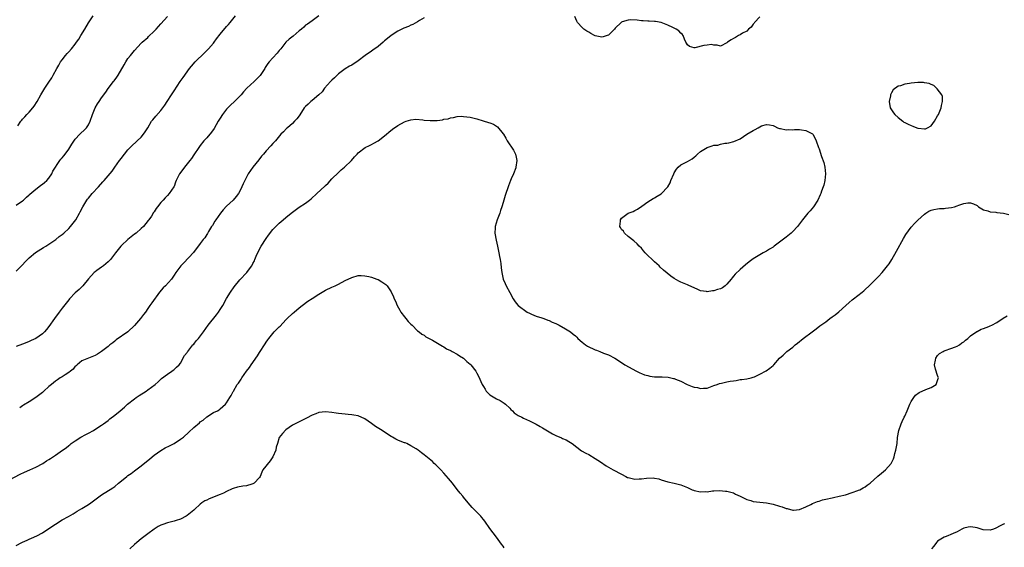
# Model space of a CAD drawing. Units: inches. Extents: x 2664000 to 2667000, y 1554000 to 1557000.
# Drawn here: x 2665416 to 2665715, y 1554316 to 1554476 of the extents above; entities that cross this region are included whole.
import ezdxf

# ---------------------------------------------------------------- set-up
doc = ezdxf.new("R2010")
doc.units = ezdxf.units.IN
doc.header["$MEASUREMENT"] = 0
doc.layers.add('LD26641554_10ft', color=93, linetype='Continuous')

msp = doc.modelspace()

# ---------------------------------------------------------------- linework, layer by layer
at = {"layer": 'LD26641554_10ft'}
for points, elevation in [([(2665506.99, 1554477.01), (2665505, 1554475.47), (2665504.25, 1554475), (2665503.55, 1554474.45), (2665503, 1554474.14), (2665502.42, 1554473.58), (2665501.78, 1554473), (2665501, 1554472.4), (2665499.17, 1554470.83), (2665498.04, 1554469.96), (2665497.02, 1554469), (2665495.42, 1554467), (2665495.25, 1554466.75), (2665495, 1554466.44), (2665494.34, 1554465.66), (2665493, 1554464.2), (2665491.96, 1554463), (2665491.52, 1554462.48), (2665490.73, 1554461.27), (2665490.6, 1554461), (2665489.77, 1554459.77), (2665489.13, 1554458.87), (2665488.17, 1554457.83), (2665487.35, 1554457), (2665485.14, 1554455), (2665484.08, 1554453.92), (2665483.36, 1554453), (2665483, 1554452.58), (2665481.41, 1554451), (2665480.16, 1554449.84), (2665479, 1554448.61), (2665477.72, 1554447), (2665477, 1554445.9), (2665476.45, 1554445), (2665475.2, 1554442.8), (2665474.38, 1554441.62), (2665473, 1554439.98), (2665472.11, 1554439), (2665471, 1554437.64), (2665470.51, 1554437), (2665469, 1554434.81), (2665468.31, 1554433.69), (2665467.8, 1554433), (2665466.17, 1554431), (2665465.66, 1554430.34), (2665464.66, 1554429), (2665464.37, 1554428.37), (2665463.69, 1554427), (2665463.49, 1554426.51), (2665463, 1554425.16), (2665462.93, 1554425), (2665461.55, 1554423), (2665461, 1554422.41), (2665460.3, 1554421.7), (2665459.66, 1554421), (2665459, 1554420.25), (2665457.95, 1554419), (2665457.56, 1554418.44), (2665457, 1554417.49), (2665456.8, 1554417.2), (2665456.13, 1554416.13), (2665455.39, 1554415), (2665455.2, 1554414.8), (2665453.7, 1554413), (2665453, 1554412.34), (2665451.46, 1554411), (2665451, 1554410.62), (2665448.96, 1554409.04), (2665447, 1554407.19), (2665446.83, 1554407), (2665445.19, 1554405), (2665443.66, 1554403), (2665443, 1554402.22), (2665441.53, 1554401), (2665441, 1554400.6), (2665439.59, 1554399.59), (2665439, 1554399.19), (2665438.78, 1554399), (2665437, 1554397.07), (2665435.32, 1554395), (2665435.16, 1554394.84), (2665434.14, 1554393.86), (2665433, 1554392.83), (2665431.29, 1554391), (2665431, 1554390.67), (2665429, 1554388.14), (2665428.13, 1554387), (2665426.66, 1554385), (2665425, 1554382.6), (2665424.28, 1554381.72), (2665423.66, 1554381), (2665423, 1554380.39), (2665421, 1554379), (2665419.62, 1554378.38), (2665419, 1554378.04), (2665418.24, 1554377.76), (2665417, 1554377.2), (2665415, 1554376.52)], 8280), ([(2665415, 1554399.38), (2665416.68, 1554401), (2665417, 1554401.32), (2665417.74, 1554402.26), (2665418.46, 1554403), (2665419, 1554403.46), (2665420.94, 1554405.06), (2665423.39, 1554406.62), (2665424.03, 1554407), (2665425, 1554407.62), (2665427.05, 1554409), (2665428.1, 1554409.9), (2665429, 1554410.56), (2665429.5, 1554411), (2665431, 1554412.43), (2665431.56, 1554413), (2665433.17, 1554415), (2665434.31, 1554417), (2665434.53, 1554417.47), (2665435.32, 1554419), (2665436.52, 1554421), (2665436.72, 1554421.28), (2665437, 1554421.64), (2665438.16, 1554423), (2665440.01, 1554425), (2665441.4, 1554426.6), (2665441.78, 1554427), (2665443, 1554428.38), (2665444.19, 1554429.81), (2665445.02, 1554431), (2665446.48, 1554433), (2665447, 1554433.76), (2665447.53, 1554434.47), (2665447.98, 1554435), (2665449, 1554436.33), (2665450.34, 1554437.66), (2665451.39, 1554438.61), (2665451.85, 1554439), (2665453, 1554440.09), (2665453.74, 1554441), (2665454.25, 1554441.75), (2665455, 1554442.95), (2665456.21, 1554445), (2665456.55, 1554445.45), (2665457.44, 1554446.56), (2665459, 1554448.27), (2665459.59, 1554449), (2665460.18, 1554449.82), (2665460.97, 1554451), (2665462.2, 1554453), (2665463, 1554454.25), (2665464.91, 1554457.09), (2665465.78, 1554458.22), (2665467.75, 1554461), (2665468.31, 1554461.69), (2665469.41, 1554463), (2665472.24, 1554465.76), (2665473, 1554466.46), (2665473.52, 1554467), (2665475, 1554468.71), (2665475.23, 1554469), (2665475.94, 1554470.06), (2665477, 1554471.39), (2665479, 1554473.72), (2665479.58, 1554474.42), (2665480.08, 1554475), (2665481.66, 1554477)], 8290), ([(2665415, 1554419.49), (2665417, 1554420.78), (2665417.25, 1554421), (2665418.14, 1554421.86), (2665419, 1554422.63), (2665419.19, 1554422.81), (2665421, 1554424.35), (2665421.92, 1554425), (2665422.5, 1554425.5), (2665423, 1554425.81), (2665423.61, 1554426.39), (2665424.37, 1554427), (2665425, 1554427.67), (2665425.85, 1554429), (2665426.23, 1554429.77), (2665428.29, 1554433), (2665428.58, 1554433.42), (2665429, 1554433.85), (2665429.5, 1554434.5), (2665429.92, 1554435), (2665431, 1554436.44), (2665431.96, 1554438.04), (2665433, 1554439.54), (2665434.41, 1554441), (2665434.69, 1554441.31), (2665435.7, 1554442.3), (2665436.43, 1554443), (2665437, 1554443.89), (2665437.52, 1554445), (2665438.19, 1554447), (2665439.03, 1554449), (2665439.77, 1554450.23), (2665440.25, 1554451), (2665441, 1554452.12), (2665442.24, 1554453.76), (2665443, 1554454.9), (2665444.59, 1554457), (2665444.78, 1554457.22), (2665445.64, 1554458.36), (2665446.01, 1554459), (2665447.88, 1554462.12), (2665448.36, 1554463), (2665449, 1554464.03), (2665449.77, 1554465), (2665451, 1554466.5), (2665453, 1554468.65), (2665453.36, 1554469), (2665455, 1554470.44), (2665455.28, 1554470.72), (2665457, 1554472.31), (2665457.63, 1554473), (2665458.26, 1554473.74), (2665459, 1554474.55), (2665461, 1554476.82)], 8300), ([(2665415.54, 1554443.54), (2665416.51, 1554445), (2665416.72, 1554445.28), (2665417, 1554445.57), (2665417.64, 1554446.36), (2665418.29, 1554447), (2665419, 1554447.74), (2665420.1, 1554449), (2665420.48, 1554449.52), (2665421.42, 1554451), (2665422.52, 1554453), (2665423.75, 1554455), (2665425, 1554456.8), (2665425.87, 1554458.13), (2665426.29, 1554459), (2665427.36, 1554461), (2665427.96, 1554462.04), (2665428.56, 1554463), (2665429, 1554463.66), (2665430.07, 1554465), (2665430.49, 1554465.51), (2665431, 1554466.04), (2665431.84, 1554467), (2665433, 1554468.42), (2665433.41, 1554469), (2665434.05, 1554469.95), (2665434.72, 1554471), (2665435.94, 1554473), (2665437, 1554474.84), (2665438.39, 1554477)], 8310), ([(2665539, 1554476.38), (2665537.54, 1554475.54), (2665537, 1554475.21), (2665535.59, 1554474.41), (2665535, 1554474.18), (2665534.21, 1554473.79), (2665532.78, 1554473.22), (2665531, 1554472.32), (2665529, 1554471.03), (2665527.88, 1554470.12), (2665527, 1554469.42), (2665526.59, 1554469), (2665525, 1554467.72), (2665523.45, 1554466.55), (2665523, 1554466.3), (2665521.12, 1554465), (2665519, 1554463.36), (2665517, 1554462.03), (2665516.32, 1554461.68), (2665515, 1554460.93), (2665513, 1554459.43), (2665512.56, 1554459), (2665511.81, 1554458.19), (2665511, 1554457.49), (2665510.78, 1554457.22), (2665510.55, 1554457), (2665508.76, 1554455), (2665508.04, 1554453.96), (2665507, 1554453), (2665505, 1554451.3), (2665504.61, 1554451), (2665503.79, 1554450.21), (2665503, 1554449.5), (2665502.76, 1554449.24), (2665502.57, 1554449), (2665501.75, 1554447.75), (2665501, 1554446.66), (2665500.27, 1554445.73), (2665499.65, 1554445), (2665499, 1554444.32), (2665497.46, 1554443), (2665497.22, 1554442.78), (2665496.23, 1554441.77), (2665495.5, 1554441), (2665493.81, 1554439), (2665493, 1554438.17), (2665492.46, 1554437.54), (2665491, 1554436), (2665490.18, 1554435), (2665489.63, 1554434.37), (2665488.73, 1554433.27), (2665486.94, 1554431), (2665485.56, 1554429), (2665485, 1554427.97), (2665484.01, 1554425.99), (2665483.63, 1554425), (2665483, 1554423.68), (2665482.59, 1554423), (2665481.89, 1554422.11), (2665481, 1554421.03), (2665479, 1554419.2), (2665477.96, 1554418.04), (2665477.12, 1554417), (2665475.67, 1554415), (2665475.43, 1554414.57), (2665474.66, 1554413.34), (2665474.4, 1554413), (2665473.5, 1554411.5), (2665473.16, 1554410.84), (2665473, 1554410.6), (2665472.41, 1554409.59), (2665471.88, 1554409), (2665471, 1554407.81), (2665468.92, 1554405.08), (2665466.02, 1554401.98), (2665465.03, 1554401), (2665463.56, 1554399), (2665463, 1554398.15), (2665462.2, 1554397), (2665460.39, 1554395), (2665459.7, 1554394.3), (2665458.57, 1554393), (2665456.22, 1554389.78), (2665455.68, 1554389), (2665455, 1554388.09), (2665454.29, 1554387), (2665453.73, 1554386.27), (2665452.8, 1554385), (2665451, 1554382.9), (2665449, 1554380.96), (2665445.46, 1554378.54), (2665445, 1554378.15), (2665444.37, 1554377.63), (2665443.54, 1554377), (2665443, 1554376.56), (2665441, 1554375.05), (2665439.77, 1554374.23), (2665439, 1554373.77), (2665436.98, 1554372.98), (2665435, 1554372.17), (2665433.6, 1554371), (2665433.31, 1554370.69), (2665433, 1554370.51), (2665432.4, 1554369.6), (2665431.51, 1554369), (2665431, 1554368.6), (2665429.96, 1554367.96), (2665429, 1554367.3), (2665428.45, 1554367), (2665427.62, 1554366.38), (2665427, 1554365.94), (2665425.8, 1554365), (2665425, 1554364.32), (2665423.5, 1554363), (2665423, 1554362.59), (2665420.99, 1554361.01), (2665419, 1554359.71), (2665417.32, 1554358.68), (2665417, 1554358.51), (2665416.11, 1554357.89)], 8270), ([(2665641, 1554476.69), (2665639.38, 1554475), (2665639.25, 1554474.75), (2665639, 1554474.49), (2665638.4, 1554473.6), (2665637.6, 1554473), (2665637, 1554472.39), (2665635.73, 1554471.73), (2665635, 1554471.24), (2665634.51, 1554471), (2665633.6, 1554470.4), (2665633, 1554470.12), (2665632.32, 1554469.68), (2665631.19, 1554469), (2665631, 1554468.83), (2665629, 1554467.76), (2665628.08, 1554468.08), (2665627, 1554468.05), (2665626.28, 1554468.28), (2665625, 1554468.14), (2665623.96, 1554467.96), (2665621.28, 1554467.28), (2665621, 1554467.26), (2665619.67, 1554467.67), (2665619, 1554468.21), (2665618.68, 1554468.68), (2665618.5, 1554469), (2665618.1, 1554469.9), (2665617.7, 1554471), (2665617.42, 1554471.42), (2665617, 1554471.78), (2665616.43, 1554472.43), (2665615.57, 1554473), (2665615, 1554473.28), (2665614.51, 1554473.49), (2665613, 1554474.19), (2665611, 1554474.95), (2665609.29, 1554475.29), (2665609, 1554475.28), (2665607.42, 1554475.42), (2665607, 1554475.38), (2665605.51, 1554475.51), (2665605, 1554475.5), (2665603.68, 1554475.68), (2665601.76, 1554475.76), (2665601, 1554475.7), (2665599.16, 1554475.16), (2665599, 1554475.11), (2665598.84, 1554475), (2665597, 1554473.21), (2665596.82, 1554473), (2665595, 1554471.17), (2665594.59, 1554471), (2665593.39, 1554470.6), (2665593, 1554470.53), (2665591, 1554470.91), (2665590.8, 1554471), (2665589.67, 1554471.67), (2665589, 1554472.02), (2665588.39, 1554472.39), (2665587.54, 1554473), (2665587, 1554473.5), (2665585.57, 1554475), (2665585.41, 1554475.41), (2665584.77, 1554476.77)], 8270), ([(2665413, 1554336), (2665416.26, 1554337.74), (2665417.62, 1554338.38), (2665419.21, 1554339), (2665421, 1554339.83), (2665423.1, 1554341), (2665424.26, 1554341.74), (2665425, 1554342.17), (2665425.51, 1554342.49), (2665427, 1554343.47), (2665429.11, 1554345), (2665430.22, 1554345.78), (2665431, 1554346.39), (2665431.36, 1554346.64), (2665431.8, 1554347), (2665433, 1554347.84), (2665434.71, 1554349), (2665436.22, 1554349.78), (2665437, 1554350.23), (2665438.55, 1554351), (2665439.88, 1554351.88), (2665441, 1554352.59), (2665441.61, 1554353), (2665443, 1554354.07), (2665443.49, 1554354.51), (2665445, 1554355.62), (2665446.61, 1554357), (2665447.91, 1554358.09), (2665448.91, 1554359), (2665451, 1554360.64), (2665451.48, 1554361), (2665452.39, 1554361.61), (2665454.53, 1554363), (2665455, 1554363.32), (2665457.25, 1554365), (2665458.2, 1554365.8), (2665459.25, 1554366.75), (2665461, 1554368.11), (2665462.34, 1554369), (2665462.71, 1554369.29), (2665463, 1554369.5), (2665463.73, 1554370.27), (2665464.6, 1554371), (2665465, 1554371.49), (2665466.24, 1554373.76), (2665467, 1554374.69), (2665467.11, 1554374.89), (2665467.18, 1554375), (2665468.75, 1554377), (2665469, 1554377.28), (2665469.76, 1554378.24), (2665470.43, 1554379), (2665471.95, 1554381), (2665473.35, 1554383), (2665475.88, 1554386.12), (2665476.51, 1554387), (2665477, 1554387.72), (2665477.81, 1554389), (2665479, 1554391.11), (2665480.14, 1554393), (2665481.3, 1554394.7), (2665483, 1554396.82), (2665485.1, 1554399), (2665485.33, 1554399.33), (2665486.6, 1554401), (2665486.78, 1554401.22), (2665487, 1554401.73), (2665487.43, 1554402.57), (2665487.57, 1554403), (2665487.98, 1554403.98), (2665489, 1554406.1), (2665489.5, 1554407), (2665491, 1554409.34), (2665491.69, 1554410.31), (2665493, 1554412.07), (2665493.9, 1554413), (2665495, 1554414.05), (2665496.17, 1554415), (2665497, 1554415.71), (2665498.57, 1554417), (2665499, 1554417.38), (2665501, 1554418.83), (2665503, 1554420.11), (2665504.21, 1554421), (2665504.65, 1554421.35), (2665506.4, 1554423), (2665508.8, 1554425.2), (2665509, 1554425.41), (2665509.83, 1554426.17), (2665511, 1554427.43), (2665513, 1554429.39), (2665513.84, 1554430.16), (2665514.82, 1554431), (2665516.89, 1554433), (2665517.89, 1554434.11), (2665518.66, 1554435), (2665519, 1554435.34), (2665521.07, 1554437), (2665522.35, 1554437.65), (2665523, 1554437.93), (2665523.69, 1554438.31), (2665525.06, 1554439), (2665527, 1554440.51), (2665527.59, 1554441), (2665528.3, 1554441.7), (2665529.39, 1554442.61), (2665531, 1554443.72), (2665533, 1554444.81), (2665533.55, 1554445), (2665535, 1554445.42), (2665536.44, 1554445.56), (2665538.58, 1554445.42), (2665539, 1554445.35), (2665540.8, 1554445.2), (2665541, 1554445.19), (2665541.23, 1554445.23), (2665543, 1554445.24), (2665544.59, 1554445.41), (2665545, 1554445.6), (2665546.28, 1554445.72), (2665547, 1554446.05), (2665547.93, 1554446.07), (2665549, 1554446.38), (2665550.48, 1554446.48), (2665551, 1554446.45), (2665553, 1554446.21), (2665555, 1554445.69), (2665556.9, 1554445.1), (2665558.6, 1554444.6), (2665559, 1554444.44), (2665560.06, 1554444.06), (2665561.29, 1554443.29), (2665563, 1554441.17), (2665563.08, 1554441), (2665563.79, 1554439.79), (2665564.21, 1554439), (2665566.16, 1554436.16), (2665566.78, 1554435), (2665567, 1554434.04), (2665567.18, 1554433), (2665566.87, 1554431), (2665566.81, 1554430.81), (2665566.11, 1554429), (2665565.48, 1554427.48), (2665565.26, 1554427), (2665564.61, 1554425.39), (2665563.63, 1554422.37), (2665563.24, 1554421), (2665563, 1554420.25), (2665562.65, 1554419), (2665562.2, 1554417.8), (2665561.95, 1554417), (2665561.2, 1554415), (2665560.63, 1554413), (2665560.6, 1554412.6), (2665560.51, 1554411), (2665560.85, 1554408.85), (2665561.3, 1554407), (2665561.71, 1554405), (2665561.87, 1554403.87), (2665562.05, 1554403), (2665562.27, 1554401.73), (2665562.39, 1554400.39), (2665562.58, 1554399), (2665563.04, 1554397), (2665563.64, 1554395.64), (2665563.91, 1554395), (2665565, 1554392.92), (2665566.07, 1554391), (2665566.44, 1554390.44), (2665567, 1554389.69), (2665567.61, 1554389), (2665568.38, 1554388.38), (2665569.52, 1554387.52), (2665570.32, 1554387), (2665571, 1554386.61), (2665571.63, 1554386.37), (2665573, 1554385.72), (2665574.78, 1554385.22), (2665575.38, 1554385), (2665576.54, 1554384.54), (2665577, 1554384.4), (2665577.94, 1554383.94), (2665579, 1554383.5), (2665579.99, 1554383), (2665581.93, 1554381.93), (2665583, 1554381.32), (2665583.46, 1554381), (2665584.32, 1554380.32), (2665585, 1554379.75), (2665585.38, 1554379.38), (2665585.7, 1554379), (2665587, 1554377.83), (2665588.07, 1554377), (2665588.61, 1554376.61), (2665591, 1554375.49), (2665591.38, 1554375.38), (2665592.34, 1554375), (2665593.51, 1554374.49), (2665595, 1554373.94), (2665596.95, 1554373), (2665599, 1554371.7), (2665600.02, 1554371), (2665603.53, 1554369), (2665604.52, 1554368.52), (2665605, 1554368.34), (2665605.96, 1554367.96), (2665607, 1554367.67), (2665607.55, 1554367.55), (2665609, 1554367.34), (2665611, 1554367.28), (2665611.29, 1554367.29), (2665613.18, 1554367.18), (2665614.81, 1554366.81), (2665615, 1554366.76), (2665615.42, 1554366.58), (2665617, 1554365.99), (2665618.95, 1554364.95), (2665620.4, 1554364.4), (2665621, 1554364.13), (2665622.02, 1554364.02), (2665623, 1554363.71), (2665623.89, 1554363.89), (2665625, 1554363.89), (2665626.47, 1554364.47), (2665627, 1554364.63), (2665628, 1554365), (2665628.72, 1554365.28), (2665629.37, 1554365.37), (2665631, 1554365.76), (2665632.03, 1554365.97), (2665633, 1554366.14), (2665633.78, 1554366.22), (2665635, 1554366.45), (2665635.55, 1554366.45), (2665637, 1554366.7), (2665638.35, 1554367), (2665639, 1554367.17), (2665639.34, 1554367.34), (2665641, 1554368.07), (2665642.9, 1554369.1), (2665644.05, 1554369.95), (2665645, 1554370.78), (2665645.22, 1554371), (2665647.01, 1554373), (2665648.07, 1554373.93), (2665649.21, 1554375), (2665651, 1554376.33), (2665651.76, 1554377), (2665652.47, 1554377.53), (2665653, 1554378.03), (2665653.55, 1554378.45), (2665654.11, 1554379), (2665656.85, 1554381), (2665658.11, 1554381.89), (2665659.24, 1554382.76), (2665659.54, 1554383), (2665661, 1554384.05), (2665662.27, 1554385), (2665663, 1554385.49), (2665663.87, 1554386.13), (2665665, 1554387.04), (2665667.15, 1554389), (2665668.14, 1554389.86), (2665669, 1554390.66), (2665669.46, 1554391), (2665672.07, 1554393), (2665672.58, 1554393.42), (2665673, 1554393.8), (2665674.26, 1554395), (2665676.25, 1554397), (2665677, 1554397.81), (2665678.13, 1554399), (2665679, 1554400), (2665679.79, 1554401), (2665680.31, 1554401.69), (2665681.07, 1554402.93), (2665682.48, 1554405.52), (2665684.62, 1554409.38), (2665685.4, 1554410.6), (2665687, 1554412.83), (2665688.04, 1554413.96), (2665689, 1554414.96), (2665691, 1554416.76), (2665691.39, 1554417), (2665692.37, 1554417.63), (2665693, 1554417.92), (2665693.84, 1554418.16), (2665695, 1554418.35), (2665695.58, 1554418.42), (2665697, 1554418.5), (2665697.45, 1554418.55), (2665699.23, 1554418.77), (2665700.09, 1554419), (2665701, 1554419.27), (2665701.43, 1554419.43), (2665703, 1554419.94), (2665704.15, 1554420.15), (2665705, 1554420.23), (2665705.89, 1554419.89), (2665707, 1554419.39), (2665707.18, 1554419.18), (2665707.4, 1554419), (2665709, 1554418.01), (2665710.27, 1554417.73), (2665711, 1554417.4), (2665712.69, 1554417.31), (2665713, 1554417.25), (2665715, 1554417.07), (2665716.64, 1554416.64)], 8260), ([(2665415, 1554316.03), (2665416.79, 1554317), (2665417, 1554317.1), (2665418.35, 1554317.65), (2665419, 1554317.96), (2665419.75, 1554318.25), (2665421.32, 1554319), (2665423, 1554319.88), (2665425, 1554321.2), (2665427, 1554322.56), (2665429, 1554323.83), (2665430.9, 1554324.9), (2665432.35, 1554325.65), (2665433.56, 1554326.44), (2665435, 1554327.27), (2665437, 1554328.52), (2665437.71, 1554329), (2665441, 1554331.44), (2665444.42, 1554333.58), (2665445, 1554334.02), (2665446.16, 1554335), (2665447, 1554335.66), (2665448.62, 1554337), (2665449, 1554337.28), (2665450.02, 1554337.98), (2665451, 1554338.75), (2665453, 1554340.24), (2665455.66, 1554342.34), (2665457, 1554343.5), (2665459, 1554344.97), (2665460.3, 1554345.7), (2665461.62, 1554346.38), (2665463, 1554347.02), (2665465, 1554348.34), (2665465.84, 1554349), (2665467.51, 1554350.49), (2665469, 1554351.86), (2665470.71, 1554353.29), (2665471, 1554353.58), (2665471.83, 1554354.17), (2665473, 1554355.16), (2665475, 1554356.42), (2665476.22, 1554357), (2665476.72, 1554357.28), (2665477, 1554357.55), (2665478.67, 1554359), (2665479, 1554359.39), (2665479.97, 1554361), (2665480.4, 1554361.6), (2665481, 1554362.86), (2665481.05, 1554363), (2665482.22, 1554365), (2665482.58, 1554365.42), (2665483, 1554366.01), (2665483.39, 1554366.61), (2665483.6, 1554367), (2665484.99, 1554369), (2665485.9, 1554370.1), (2665486.48, 1554371), (2665488.34, 1554373.66), (2665489, 1554374.71), (2665489.21, 1554375), (2665490.54, 1554377), (2665490.68, 1554377.32), (2665491, 1554377.85), (2665491.46, 1554378.54), (2665491.8, 1554379), (2665493, 1554380.49), (2665493.47, 1554381), (2665495, 1554382.51), (2665495.26, 1554382.74), (2665497, 1554384.59), (2665497.43, 1554385), (2665499, 1554386.59), (2665499.51, 1554387), (2665501, 1554388.31), (2665501.97, 1554389), (2665503.71, 1554390.29), (2665505, 1554391.1), (2665507, 1554392.45), (2665509, 1554393.67), (2665511, 1554394.6), (2665511.94, 1554395), (2665513, 1554395.5), (2665515, 1554396.53), (2665517, 1554397.52), (2665519, 1554398.09), (2665519.9, 1554398.1), (2665521, 1554398.02), (2665522.23, 1554397.77), (2665523, 1554397.55), (2665524.63, 1554397), (2665525, 1554396.84), (2665526.19, 1554396.19), (2665527.4, 1554395.4), (2665527.75, 1554395), (2665529, 1554393.13), (2665529.66, 1554391.66), (2665529.88, 1554391), (2665530.26, 1554390.26), (2665530.82, 1554389), (2665531.58, 1554387.58), (2665531.95, 1554387), (2665533, 1554385.52), (2665533.46, 1554385), (2665534.14, 1554384.14), (2665535, 1554383.27), (2665535.33, 1554383), (2665537, 1554381.32), (2665537.45, 1554381), (2665538.29, 1554380.29), (2665539, 1554379.92), (2665539.51, 1554379.51), (2665541.58, 1554378.42), (2665544.61, 1554376.61), (2665545, 1554376.43), (2665545.83, 1554375.83), (2665547, 1554375.28), (2665547.17, 1554375.17), (2665547.51, 1554375), (2665549, 1554374.19), (2665549.71, 1554373.71), (2665551, 1554372.97), (2665552.01, 1554372.01), (2665553, 1554371.16), (2665553.16, 1554371), (2665554.66, 1554369), (2665555, 1554368.42), (2665555.48, 1554367.48), (2665556.63, 1554365), (2665557, 1554364.33), (2665557.52, 1554363.52), (2665557.89, 1554363), (2665559, 1554361.79), (2665561, 1554360.62), (2665562.1, 1554360.1), (2665563.31, 1554359.31), (2665563.72, 1554359), (2665565, 1554357.76), (2665565.37, 1554357.37), (2665565.83, 1554357), (2665566.39, 1554356.39), (2665567, 1554356.01), (2665567.56, 1554355.56), (2665568.73, 1554355), (2665569.21, 1554354.79), (2665571, 1554353.95), (2665573, 1554352.9), (2665574.22, 1554352.22), (2665575, 1554351.76), (2665575.5, 1554351.5), (2665577, 1554350.57), (2665578.02, 1554349.98), (2665579, 1554349.46), (2665580.73, 1554348.73), (2665581, 1554348.59), (2665582.12, 1554348.12), (2665583, 1554347.64), (2665583.98, 1554347), (2665586.85, 1554344.85), (2665588.11, 1554344.11), (2665589, 1554343.66), (2665591, 1554342.49), (2665592.55, 1554341.45), (2665594.3, 1554340.3), (2665596.47, 1554339), (2665599, 1554337.68), (2665600.26, 1554337), (2665600.76, 1554336.76), (2665601, 1554336.68), (2665603, 1554336.2), (2665604.3, 1554336.3), (2665605, 1554336.27), (2665606.56, 1554336.56), (2665608.6, 1554336.6), (2665609, 1554336.52), (2665610.26, 1554336.26), (2665611, 1554336.02), (2665613, 1554335.43), (2665614.99, 1554334.99), (2665617, 1554334.44), (2665619, 1554333.66), (2665620.48, 1554333), (2665620.85, 1554332.85), (2665621, 1554332.81), (2665623, 1554332.37), (2665624.42, 1554332.42), (2665625, 1554332.38), (2665626.65, 1554332.65), (2665627, 1554332.65), (2665628.78, 1554332.78), (2665630.6, 1554332.6), (2665631, 1554332.55), (2665632.21, 1554332.21), (2665633, 1554332.06), (2665633.62, 1554331.62), (2665635, 1554331.02), (2665637, 1554330.06), (2665638.27, 1554329.73), (2665639, 1554329.47), (2665641, 1554329.24), (2665643, 1554329.03), (2665645, 1554328.6), (2665647, 1554327.99), (2665647.79, 1554327.79), (2665649, 1554327.31), (2665649.27, 1554327.27), (2665651, 1554326.77), (2665651.22, 1554326.78), (2665653, 1554326.94), (2665655, 1554327.81), (2665656.52, 1554328.52), (2665657, 1554328.77), (2665658.54, 1554329.46), (2665659, 1554329.56), (2665660.07, 1554329.93), (2665661, 1554330.1), (2665663, 1554330.55), (2665663.4, 1554330.6), (2665665.08, 1554331), (2665667, 1554331.49), (2665669, 1554332.12), (2665670.72, 1554332.72), (2665671, 1554332.83), (2665671.37, 1554333), (2665672.44, 1554333.56), (2665673, 1554333.88), (2665673.65, 1554334.35), (2665674.49, 1554335), (2665676.88, 1554337.12), (2665677.97, 1554338.03), (2665679.15, 1554339), (2665680.92, 1554341), (2665681.61, 1554342.39), (2665681.79, 1554343), (2665682.03, 1554344.03), (2665682.32, 1554345), (2665682.44, 1554345.56), (2665682.67, 1554347), (2665682.84, 1554348.84), (2665683.18, 1554351), (2665683.89, 1554353), (2665684.22, 1554353.78), (2665684.85, 1554355), (2665685, 1554355.37), (2665685.78, 1554357), (2665686.59, 1554359), (2665687, 1554359.79), (2665687.79, 1554361), (2665688.31, 1554361.69), (2665689.45, 1554362.55), (2665691.41, 1554363.41), (2665693, 1554364.03), (2665694.56, 1554365), (2665695.2, 1554366.8), (2665695.24, 1554367), (2665695.19, 1554367.19), (2665695, 1554367.69), (2665694.41, 1554369.59), (2665694.03, 1554371), (2665694.37, 1554372.37), (2665694.48, 1554373), (2665695, 1554373.8), (2665695.63, 1554374.37), (2665696.67, 1554375), (2665697, 1554375.22), (2665697.31, 1554375.31), (2665699, 1554375.95), (2665700.44, 1554376.44), (2665701, 1554376.65), (2665701.65, 1554377), (2665702.4, 1554377.6), (2665703, 1554377.97), (2665703.51, 1554378.49), (2665704.21, 1554379), (2665705, 1554379.75), (2665706.91, 1554381.09), (2665707, 1554381.12), (2665708.25, 1554381.75), (2665709, 1554381.97), (2665710.59, 1554382.59), (2665711, 1554382.77), (2665711.47, 1554383), (2665713, 1554383.83), (2665714.89, 1554385.11), (2665716.13, 1554385.87)], 8250), ([(2665563.34, 1554315.34), (2665563, 1554315.82), (2665562.47, 1554316.47), (2665561, 1554318.63), (2665559.95, 1554319.95), (2665559, 1554321.21), (2665557.44, 1554323.44), (2665557, 1554323.99), (2665556.57, 1554324.57), (2665556.18, 1554325), (2665555, 1554326.16), (2665554.17, 1554327), (2665553.6, 1554327.6), (2665552.35, 1554329), (2665551, 1554330.72), (2665550.73, 1554331), (2665549.96, 1554331.96), (2665549, 1554333.08), (2665547.57, 1554335), (2665547, 1554335.67), (2665546.42, 1554336.42), (2665545, 1554338.01), (2665544.05, 1554339), (2665543.58, 1554339.58), (2665543, 1554340.13), (2665542.57, 1554340.57), (2665542.08, 1554341), (2665541.55, 1554341.55), (2665539, 1554343.63), (2665538.19, 1554344.19), (2665537.19, 1554345), (2665536.59, 1554345.41), (2665535, 1554346.37), (2665533.75, 1554347), (2665533.2, 1554347.2), (2665533, 1554347.29), (2665531.73, 1554347.73), (2665531, 1554348.04), (2665530.38, 1554348.38), (2665529.36, 1554349), (2665529, 1554349.18), (2665527, 1554350.46), (2665526.22, 1554351), (2665524.22, 1554352.22), (2665523, 1554353.12), (2665521, 1554354.55), (2665519, 1554355.43), (2665517.68, 1554355.68), (2665517, 1554355.79), (2665515.9, 1554355.9), (2665515, 1554355.96), (2665513, 1554356.19), (2665512.29, 1554356.29), (2665511, 1554356.5), (2665509, 1554356.7), (2665507, 1554356.42), (2665506.05, 1554356.05), (2665505, 1554355.61), (2665503.25, 1554354.75), (2665501, 1554353.67), (2665499, 1554352.58), (2665497, 1554351.2), (2665495.93, 1554350.07), (2665495, 1554348.82), (2665494.46, 1554347), (2665494.08, 1554345.92), (2665493.91, 1554345), (2665493.03, 1554343), (2665492.19, 1554341.81), (2665490.04, 1554339), (2665489.69, 1554338.31), (2665489.15, 1554337), (2665489, 1554336.72), (2665487.4, 1554335), (2665487.15, 1554334.85), (2665487, 1554334.76), (2665486.66, 1554334.66), (2665485, 1554334.23), (2665483.91, 1554334.09), (2665482.25, 1554333.75), (2665481, 1554333.36), (2665480.72, 1554333.28), (2665479, 1554332.5), (2665478, 1554332), (2665477, 1554331.56), (2665475.17, 1554330.83), (2665475, 1554330.73), (2665473.73, 1554330.27), (2665473, 1554329.86), (2665472.39, 1554329.61), (2665471.48, 1554329), (2665471, 1554328.6), (2665469.19, 1554327), (2665469, 1554326.82), (2665468.02, 1554325.98), (2665467, 1554325.18), (2665466.74, 1554325), (2665465, 1554324.09), (2665463.67, 1554323.67), (2665463, 1554323.41), (2665461, 1554322.9), (2665459.56, 1554322.44), (2665459, 1554322.19), (2665458.19, 1554321.81), (2665456.99, 1554321.01), (2665455, 1554319.61), (2665453, 1554318.06), (2665451.69, 1554317), (2665451, 1554316.39), (2665449.56, 1554315)], 8240), ([(2665715.38, 1554322.62), (2665715, 1554322.54), (2665714.02, 1554321.98), (2665712.69, 1554321.31), (2665711.94, 1554321), (2665711, 1554320.72), (2665708.82, 1554320.82), (2665708.23, 1554321), (2665707, 1554321.41), (2665706.46, 1554321.54), (2665705, 1554321.77), (2665704.34, 1554321.66), (2665703, 1554321.33), (2665702.34, 1554321), (2665701, 1554320.23), (2665699.73, 1554319.73), (2665699, 1554319.35), (2665698.14, 1554319), (2665697.35, 1554318.65), (2665697, 1554318.6), (2665696.03, 1554317.97), (2665695, 1554317.33), (2665694.68, 1554317), (2665693.82, 1554315.82), (2665693.2, 1554315)], 8240)]:
    msp.add_lwpolyline(points, dxfattribs=dict(at, elevation=elevation))
at = {"layer": 'LD26641554_10ft', "elevation": 8270}
for points in [[(2665691.29, 1554442.71), (2665691.97, 1554443), (2665693, 1554443.59), (2665694.08, 1554445), (2665695, 1554446.57), (2665695.23, 1554447), (2665696.08, 1554449), (2665696.21, 1554449.79), (2665696.52, 1554451), (2665696.45, 1554452.45), (2665696.25, 1554453), (2665694.87, 1554454.87), (2665694.63, 1554455), (2665693.83, 1554455.83), (2665693, 1554456.13), (2665692.47, 1554456.47), (2665691, 1554456.64), (2665690.71, 1554456.71), (2665689, 1554456.7), (2665687, 1554456.57), (2665686.44, 1554456.44), (2665685, 1554456.28), (2665683.77, 1554455.77), (2665683, 1554455.61), (2665681.5, 1554454.5), (2665681, 1554453.57), (2665680.76, 1554453.24), (2665680.7, 1554453), (2665680.66, 1554452.66), (2665680.25, 1554451), (2665680.63, 1554449), (2665680.75, 1554448.75), (2665681, 1554448.45), (2665681.56, 1554447.56), (2665682.03, 1554447), (2665683, 1554446.1), (2665684.41, 1554445), (2665684.73, 1554444.73), (2665685, 1554444.61), (2665686.04, 1554444.04), (2665687, 1554443.63), (2665687.5, 1554443.5), (2665688.74, 1554443), (2665689, 1554442.91), (2665689.12, 1554442.88), (2665691, 1554442.67)], [(2665643, 1554405.53), (2665642.01, 1554405), (2665641, 1554404.4), (2665639, 1554403.12), (2665637.78, 1554402.22), (2665636.66, 1554401.34), (2665635, 1554399.91), (2665633.5, 1554398.5), (2665633, 1554397.89), (2665632.57, 1554397.43), (2665632.26, 1554397), (2665631, 1554395.45), (2665630.5, 1554395), (2665629.63, 1554394.37), (2665629, 1554394.01), (2665628.18, 1554393.82), (2665627, 1554393.41), (2665626.57, 1554393.43), (2665625, 1554393.18), (2665624.76, 1554393.24), (2665623, 1554393.47), (2665622.17, 1554393.83), (2665619.21, 1554395.21), (2665619, 1554395.27), (2665617, 1554396.08), (2665616.38, 1554396.38), (2665615, 1554397.18), (2665613.91, 1554397.91), (2665611.68, 1554399.68), (2665610.67, 1554400.67), (2665610.36, 1554401), (2665609, 1554402.23), (2665608.24, 1554403), (2665607, 1554404.15), (2665606.16, 1554405), (2665605.64, 1554405.64), (2665605, 1554406.38), (2665604.38, 1554407), (2665603.76, 1554407.76), (2665602.68, 1554408.68), (2665601, 1554409.96), (2665599.86, 1554411), (2665599.53, 1554411.53), (2665599, 1554412.04), (2665598.66, 1554412.66), (2665598.48, 1554413), (2665598.62, 1554414.62), (2665598.61, 1554415), (2665599, 1554415.55), (2665600.99, 1554417), (2665602.48, 1554417.52), (2665603, 1554417.81), (2665603.79, 1554418.21), (2665605.16, 1554419.16), (2665607, 1554420.48), (2665607.76, 1554421), (2665608.54, 1554421.46), (2665609, 1554421.68), (2665609.83, 1554422.17), (2665611.04, 1554422.96), (2665613, 1554425), (2665613.72, 1554426.28), (2665613.97, 1554427), (2665614.82, 1554429), (2665615, 1554429.33), (2665615.63, 1554430.37), (2665616.2, 1554431), (2665617, 1554431.73), (2665619, 1554432.79), (2665620.4, 1554433.6), (2665621, 1554434.03), (2665621.55, 1554434.45), (2665622.06, 1554435), (2665623, 1554435.78), (2665625, 1554437.02), (2665626.52, 1554437.48), (2665627, 1554437.68), (2665628.25, 1554437.75), (2665629, 1554438.02), (2665630.34, 1554438.34), (2665631, 1554438.33), (2665631.61, 1554438.39), (2665633.14, 1554438.86), (2665635, 1554439.65), (2665637.07, 1554441), (2665639, 1554442.21), (2665639.55, 1554442.45), (2665640.53, 1554443), (2665641, 1554443.32), (2665641.53, 1554443.53), (2665643, 1554443.99), (2665643.89, 1554443.89), (2665645, 1554443.66), (2665645.43, 1554443.43), (2665646.32, 1554443), (2665647, 1554442.78), (2665647.25, 1554442.75), (2665649, 1554442.38), (2665649.57, 1554442.43), (2665651, 1554442.36), (2665651.57, 1554442.43), (2665653, 1554442.43), (2665653.63, 1554442.37), (2665655, 1554442.19), (2665657, 1554441.1), (2665657.09, 1554441), (2665657.78, 1554439.78), (2665658.16, 1554439), (2665658.83, 1554437), (2665659, 1554436.54), (2665659.71, 1554434.29), (2665660.4, 1554432.4), (2665660.72, 1554431), (2665660.91, 1554429), (2665660.73, 1554427), (2665660.42, 1554425.58), (2665660.22, 1554425), (2665659.76, 1554423.76), (2665659.52, 1554423), (2665659.36, 1554422.64), (2665658.6, 1554421), (2665657.27, 1554419), (2665656.25, 1554417.75), (2665655.57, 1554417), (2665653.92, 1554415), (2665653, 1554413.75), (2665652.4, 1554413), (2665651, 1554411.48), (2665650.48, 1554411), (2665649, 1554409.77), (2665647, 1554408.2), (2665645.39, 1554407), (2665645, 1554406.74), (2665643.93, 1554406.07)]]:
    msp.add_lwpolyline(points, close=True, dxfattribs=at)

doc.saveas('drawing.dxf')
